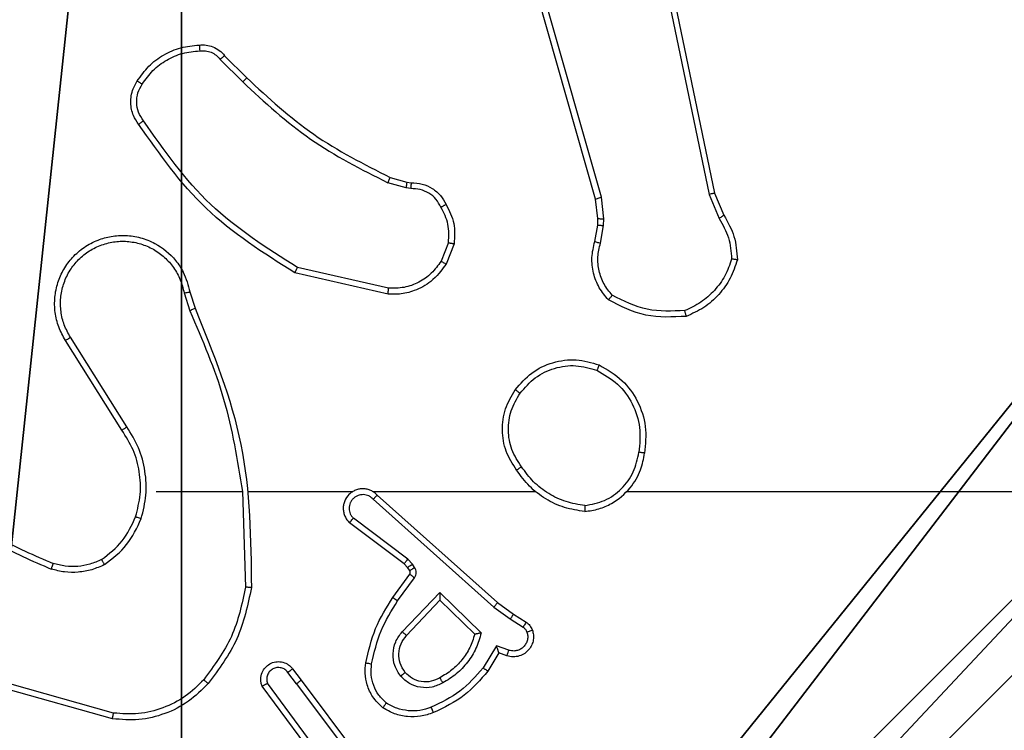
# Model space of a CAD drawing. Units: centimetres. Extents: x -292 to 343, y -193 to 191.
# Drawn here: x -64 to -60, y 35 to 37 of the extents above; entities that cross this region are included whole.
import ezdxf

# ---------------------------------------------------------------- set-up
doc = ezdxf.new("R2010")
doc.units = ezdxf.units.CM
doc.header["$LTSCALE"] = 2.54
doc.layers.get('0').update_dxf_attribs({"true_color": 0xff5454})
doc.layers.add('VP-EQ', color=7, linetype='Continuous', true_color=0x8a3492)

# ---------------------------------------------------------------- blocks, each defined once
blk = doc.blocks.new('Komponent_2')
at = {"color": 251, "true_color": 0x676e6c}
mesh = blk.add_polyface(dxfattribs=at)
corners = [(9, 0, 198.7174), (4.95, 0.2576, 198.7174), (4.95, 0, 198.7174), (8.7424, 4.0502, 198.7174), (9, 4.0502, 198.7174), (0, 0, 198.7174), (0.2576, 4.05, 198.7174), (0, 4.05, 198.7174), (4.05, 0, 198.7174), (0.2576, 4.95, 198.7174), (4.0498, 8.7424, 198.7174), (4.05, 0.2576, 198.7174), (4.9498, 8.7424, 198.7174), (4.9498, 9, 198.7174), (9, 9, 198.7174), (8.7424, 4.9502, 198.7174), (9, 4.9502, 198.7174), (0, 9, 198.7174), (0, 4.95, 198.7174), (4.0498, 9, 198.7174)]
mesh.append_faces([[corners[k] for k in face] for face in [(0, 1, 2), (3, 0, 4), (5, 6, 7), (14, 15, 16), (9, 17, 18)]], dxfattribs={"vtx0": -1, "color": 251})
mesh.append_faces([[corners[k] for k in face] for face in [(6, 8, 9), (10, 11, 12), (12, 1, 13), (13, 1, 14), (15, 1, 3), (17, 9, 19), (19, 9, 10)]], dxfattribs={"vtx0": -1, "vtx1": -1, "color": 251})
mesh.append_faces([[corners[k] for k in face] for face in [(1, 0, 3), (9, 8, 10), (14, 1, 15)]], dxfattribs={"vtx0": -1, "vtx1": -1, "vtx2": -1, "color": 251})
mesh.append_faces([[corners[k] for k in face] for face in [(6, 5, 8), (10, 8, 11), (12, 11, 1)]], dxfattribs={"vtx0": -1, "vtx2": -1, "color": 251})
mesh = blk.add_polyface(dxfattribs=at)
corners = [(4.0498, 9, 86.4647), (0, 4.95, 86.4647), (0, 9, 86.4647), (0.2576, 4.95, 86.4647), (0.2576, 4.05, 86.4647), (4.9498, 8.7424, 86.4647), (4.05, 0.2576, 86.4647), (4.0498, 8.7424, 86.4647), (4.95, 0.2576, 86.4647), (0, 0, 86.4647), (0, 4.05, 86.4647), (4.05, 0, 86.4647), (9, 9, 86.4647), (4.9498, 9, 86.4647), (4.95, 0, 86.4647), (8.7424, 4.9502, 86.4647), (9, 4.9502, 86.4647), (8.7424, 4.0502, 86.4647), (9, 0, 86.4647), (9, 4.0502, 86.4647)]
mesh.append_faces([[corners[k] for k in face] for face in [(0, 1, 2), (4, 9, 10), (12, 5, 13), (15, 12, 16), (18, 17, 19)]], dxfattribs={"vtx0": -1, "color": 251})
mesh.append_faces([[corners[k] for k in face] for face in [(1, 0, 3), (3, 0, 4), (5, 6, 7), (6, 5, 8), (9, 4, 11), (7, 4, 0), (11, 7, 6), (8, 12, 14), (14, 17, 18), (17, 14, 15)]], dxfattribs={"vtx0": -1, "vtx1": -1, "color": 251})
mesh.append_faces([[corners[k] for k in face] for face in [(11, 4, 7), (5, 12, 8), (14, 12, 15)]], dxfattribs={"vtx0": -1, "vtx1": -1, "vtx2": -1, "color": 251})
blk = doc.blocks.new('Grupuj_4')
at = {"color": 0}
blk.add_blockref('Komponent_2', (0.3, 0.3), dxfattribs=at)
blk = doc.blocks.new('noga_WOODEN_LOW_2')
at = {"color": 0}
blk.add_blockref('Grupuj_4', (0, 0), dxfattribs=at)
blk = doc.blocks.new('Grupuj_229')
at = {"color": 0}
mesh = blk.add_polyface(dxfattribs=at)
corners = [(69.4, 74), (4.6, 69.4), (4.6, 74), (69.4, 4.6), (69.4, 69.4), (74, 4.6), (74, 69.4), (0, 69.4), (4.6, 4.6), (0, 4.6), (4.6, 0), (69.4, 0)]
mesh.append_faces([[corners[k] for k in face] for face in [(0, 1, 2), (5, 4, 6), (7, 8, 9)]], dxfattribs={"vtx0": -1, "color": 0})
mesh.append_faces([[corners[k] for k in face] for face in [(3, 4, 5), (8, 1, 10), (10, 1, 11), (11, 1, 3)]], dxfattribs={"vtx0": -1, "vtx1": -1, "color": 0})
mesh.append_faces([[corners[k] for k in face] for face in [(1, 0, 3)]], dxfattribs={"vtx0": -1, "vtx1": -1, "vtx2": -1, "color": 0})
mesh.append_faces([[corners[k] for k in face] for face in [(3, 0, 4), (8, 7, 1)]], dxfattribs={"vtx0": -1, "vtx2": -1, "color": 0})
mesh = blk.add_polyface(dxfattribs=at)
corners = [(69.4, 0, 1.5179), (4.6, 4.6, 1.5179), (4.6, 0, 1.5179), (4.6, 69.4, 1.5179), (74, 4.6, 1.5179), (69.4, 69.4, 1.5179), (69.4, 4.6, 1.5179), (74, 69.4, 1.5179), (69.4, 74, 1.5179), (4.6, 74, 1.5179), (0, 69.4, 1.5179), (0, 4.6, 1.5179)]
mesh.append_faces([[corners[k] for k in face] for face in [(0, 1, 2), (5, 4, 7), (3, 8, 9), (1, 10, 11)]], dxfattribs={"vtx0": -1, "color": 0})
mesh.append_faces([[corners[k] for k in face] for face in [(4, 5, 6), (6, 3, 0), (8, 6, 5), (10, 1, 3)]], dxfattribs={"vtx0": -1, "vtx1": -1, "color": 0})
mesh.append_faces([[corners[k] for k in face] for face in [(1, 0, 3), (8, 3, 6)]], dxfattribs={"vtx0": -1, "vtx1": -1, "vtx2": -1, "color": 0})
blk = doc.blocks.new('Grupuj_181')
at = {"color": 18, "true_color": 0x020202, "extrusion": (0, -8.32667e-16, -1), "rotation": 180}
blk.add_blockref('Grupuj_229', (0, 74, -5.5179), dxfattribs=at)
blk = doc.blocks.new('podest_kwadratowy_LOW')
at = {"color": 18, "true_color": 0x020202}
blk.add_blockref('Grupuj_181', (0, -10.3263, 1.7386), dxfattribs=at)
blk = doc.blocks.new('Grupuj_1')
at = {"color": 0}
blk.add_blockref('podest_kwadratowy_LOW', (205.6981, 15.1763, 142.8824), dxfattribs=at)
blk = doc.blocks.new('RC1443_')
at = {"color": 7, "linetype": 'Continuous', "lineweight": 25}
for p, q in [((253.7255, 285.2465), (253.2928, 286.7675)), ((253.7059, 285.2407), (253.2731, 286.7621)), ((253.8411, 286.4634), (254.0921, 285.2564)), ((253.8603, 286.4669), (254.1112, 285.2603)), ((252.4418, 285.7292), (252.5175, 285.6535)), ((252.4267, 285.7164), (252.5034, 285.6397)), ((253.0599, 285.2784), (252.9976, 285.2963)), ((253.0056, 285.3143), (253.0625, 285.2979)), ((253.0625, 285.2979), (253.077, 285.2959)), ((253.0763, 285.2761), (253.0599, 285.2784)), ((254.0921, 285.2564), (254.1266, 285.1746)), ((254.1112, 285.2603), (254.1427, 285.1855)), ((253.7138, 285.1739), (253.7059, 285.2407)), ((253.7341, 285.1732), (253.7255, 285.2465)), ((253.7128, 285.1514), (253.7138, 285.1739)), ((253.7331, 285.1507), (253.7341, 285.1732)), ((253.7028, 285.096), (253.7128, 285.1514)), ((253.7222, 285.0901), (253.7331, 285.1507)), ((253.2044, 285.092), (253.1792, 285.0289)), ((253.2238, 285.0881), (253.1962, 285.0184)), ((252.9986, 284.9164), (252.6813, 284.9889)), ((253.0003, 284.9365), (252.6898, 285.0072)), ((252.3038, 284.9207), (252.3233, 284.8597)), ((252.3235, 284.9239), (252.3413, 284.8683)), ((252.0921, 284.453), (251.8997, 284.7588)), ((252.1086, 284.4643), (251.9166, 284.7697)), ((252.2089, 284.2437), (252.5026, 284.2437)), ((252.5023, 284.2436), (252.5133, 283.9182)), ((252.5227, 284.2437), (252.8782, 284.2437)), ((252.9473, 284.2437), (253.5014, 284.2437)), ((252.9478, 284.2176), (253.3592, 283.8496)), ((252.9618, 284.2318), (253.3714, 283.8654)), ((253.8116, 284.2437), (255.4089, 284.2437)), ((253.0655, 284.0132), (252.8806, 284.1528)), ((253.0533, 283.9973), (252.8675, 284.1375)), ((253.0815, 283.9966), (253.0655, 284.0132)), ((253.0649, 283.9852), (253.0533, 283.9973)), ((253.0725, 283.9743), (253.0649, 283.9852)), ((253.0891, 283.9856), (253.0815, 283.9966)), ((253.0149, 283.8831), (253.0723, 283.9621)), ((253.0313, 283.8714), (253.0887, 283.9503)), ((253.0466, 283.766), (253.1751, 283.8993)), ((253.1751, 283.8993), (253.3158, 283.7621)), ((253.0619, 283.7534), (253.1755, 283.8743)), ((253.1755, 283.8743), (253.294, 283.7577)), ((253.3592, 283.8496), (253.4151, 283.8098)), ((253.3714, 283.8654), (253.426, 283.8264)), ((253.426, 283.8264), (253.4691, 283.7988)), ((253.4151, 283.8098), (253.4586, 283.7819)), ((253.3677, 283.7184), (253.3222, 283.6429)), ((253.41, 283.7031), (253.3677, 283.7184)), ((253.3761, 283.6941), (253.3386, 283.6318)), ((253.4031, 283.6844), (253.3761, 283.6941)), ((252.6862, 283.5886), (252.6576, 283.6276)), ((252.6737, 283.6395), (252.7021, 283.6007)), ((252.0636, 283.4889), (251.7105, 283.5881)), ((252.7402, 283.3506), (252.5699, 283.5808)), ((252.7559, 283.363), (252.5876, 283.5905)), ((252.6862, 283.5886), (252.9122, 283.2889)), ((252.7021, 283.6007), (252.9274, 283.302)), ((252.0594, 283.4694), (251.7042, 283.5693))]:
    blk.add_line(p, q, dxfattribs=at)
for points, knots in [([(252.1444, 285.643), (252.1567, 285.6604), (252.1812, 285.6952), (252.233, 285.7334), (252.2919, 285.7594), (252.3343, 285.7634), (252.3555, 285.7653)], [0, 0, 0, 0, 0.2500092, 0.5000077, 0.7500014, 1, 1, 1, 1]), ([(252.3555, 285.7653), (252.3633, 285.7657), (252.3792, 285.7665), (252.4028, 285.76), (252.4248, 285.748), (252.4361, 285.7355), (252.4418, 285.7292)], [0, 0, 0, 0, 0.2400789, 0.4867565, 0.740062, 1, 1, 1, 1]), ([(252.3555, 285.7653), (252.3555, 285.765), (252.3556, 285.7644), (252.3559, 285.7601), (252.3564, 285.7536), (252.3568, 285.7484), (252.357, 285.7457)], [0, 0, 0, 0, 0.242352, 0.489587, 0.741841, 1, 1, 1, 1]), ([(252.1612, 285.6325), (252.1726, 285.6486), (252.1955, 285.6808), (252.2437, 285.7158), (252.2981, 285.7401), (252.3374, 285.7438), (252.357, 285.7457)], [0, 0, 0, 0, 0.249867, 0.500009, 0.750138, 1, 1, 1, 1]), ([(252.357, 285.7457), (252.3636, 285.7461), (252.3769, 285.7468), (252.3962, 285.7413), (252.4136, 285.7314), (252.4224, 285.7214), (252.4267, 285.7164)], [0, 0, 0, 0, 0.250038, 0.500002, 0.749979, 1, 1, 1, 1]), ([(252.4418, 285.7292), (252.4416, 285.7291), (252.4412, 285.7288), (252.4388, 285.7268), (252.436, 285.7244), (252.4332, 285.722), (252.4301, 285.7193), (252.4279, 285.7174), (252.4267, 285.7164)], [0, 0, 0, 0, 0.212729, 0.449829, 0.57783, 0.712077, 0.852999, 1, 1, 1, 1]), ([(252.149, 285.4954), (252.1426, 285.5051), (252.1281, 285.5271), (252.1198, 285.5696), (252.1259, 285.6114), (252.1392, 285.6341), (252.1444, 285.643)], [0, 0, 0, 0, 0.218519, 0.500101, 0.803994, 1, 1, 1, 1]), ([(252.1654, 285.5072), (252.1592, 285.5166), (252.1469, 285.5354), (252.1408, 285.5691), (252.1446, 285.6031), (252.1557, 285.6227), (252.1612, 285.6325)], [0, 0, 0, 0, 0.25006, 0.500008, 0.7499, 1, 1, 1, 1]), ([(252.1444, 285.643), (252.1447, 285.6429), (252.1451, 285.6427), (252.1479, 285.641), (252.1512, 285.6389), (252.1542, 285.637), (252.1576, 285.6349), (252.16, 285.6333), (252.1612, 285.6325)], [0, 0, 0, 0, 0.22255, 0.463043, 0.590293, 0.722239, 0.858943, 1, 1, 1, 1]), ([(252.5175, 285.6535), (252.5173, 285.6533), (252.5168, 285.6528), (252.5136, 285.6497), (252.5089, 285.6452), (252.5052, 285.6415), (252.5034, 285.6397)], [0, 0, 0, 0, 0.2498987, 0.499967, 0.7496208, 1, 1, 1, 1]), ([(252.5034, 285.6397), (252.5778, 285.571), (252.7266, 285.4336), (252.9073, 285.3421), (252.9976, 285.2963)], [0, 0, 0, 0, 0.500003, 1, 1, 1, 1]), ([(252.5175, 285.6535), (252.591, 285.5856), (252.7379, 285.4498), (252.9164, 285.3595), (253.0056, 285.3143)], [0, 0, 0, 0, 0.500003, 1, 1, 1, 1]), ([(252.149, 285.4954), (252.1492, 285.4956), (252.1496, 285.496), (252.1525, 285.498), (252.1557, 285.5003), (252.1586, 285.5024), (252.1619, 285.5047), (252.1642, 285.5063), (252.1654, 285.5072)], [0, 0, 0, 0, 0.228666, 0.470867, 0.597626, 0.728146, 0.862356, 1, 1, 1, 1]), ([(252.6813, 284.9889), (252.5747, 285.0563), (252.3636, 285.1898), (252.2201, 285.3942), (252.149, 285.4954)], [0, 0, 0, 0, 0.504658, 1, 1, 1, 1]), ([(252.6898, 285.0072), (252.5858, 285.0732), (252.3779, 285.2051), (252.2363, 285.4065), (252.1654, 285.5072)], [0, 0, 0, 0, 0.499992, 1, 1, 1, 1]), ([(253.0056, 285.3143), (253.0055, 285.314), (253.0052, 285.3133), (253.0031, 285.3085), (253.0004, 285.3026), (252.9986, 285.2984), (252.9976, 285.2963)], [0, 0, 0, 0, 0.279569, 0.559001, 0.779161, 1, 1, 1, 1]), ([(253.0625, 285.2979), (253.0625, 285.2976), (253.0624, 285.2968), (253.0618, 285.2916), (253.0609, 285.2852), (253.0603, 285.2806), (253.0599, 285.2784)], [0, 0, 0, 0, 0.279579, 0.55891, 0.779086, 1, 1, 1, 1]), ([(253.077, 285.2959), (253.077, 285.2957), (253.077, 285.2951), (253.0769, 285.2917), (253.0767, 285.2879), (253.0766, 285.2843), (253.0764, 285.2803), (253.0763, 285.2775), (253.0763, 285.2761)], [0, 0, 0, 0, 0.227544, 0.46968, 0.596311, 0.727074, 0.861656, 1, 1, 1, 1]), ([(253.077, 285.2959), (253.0899, 285.2953), (253.1154, 285.2941), (253.1501, 285.2779), (253.1788, 285.2538), (253.1906, 285.2324), (253.1964, 285.2218)], [0, 0, 0, 0, 0.258022, 0.510688, 0.758001, 1, 1, 1, 1]), ([(253.1789, 285.2126), (253.1738, 285.2221), (253.1636, 285.241), (253.1384, 285.2618), (253.1085, 285.275), (253.087, 285.2757), (253.0763, 285.2761)], [0, 0, 0, 0, 0.250074, 0.500006, 0.749929, 1, 1, 1, 1]), ([(254.1112, 285.2603), (254.1109, 285.2602), (254.1103, 285.2601), (254.1059, 285.2593), (254.0996, 285.258), (254.0946, 285.257), (254.0921, 285.2564)], [0, 0, 0, 0, 0.25004, 0.499865, 0.749553, 1, 1, 1, 1]), ([(253.1964, 285.2218), (253.1961, 285.2217), (253.1956, 285.2215), (253.1927, 285.2199), (253.1893, 285.2181), (253.1862, 285.2165), (253.1826, 285.2146), (253.1801, 285.2133), (253.1789, 285.2126)], [0, 0, 0, 0, 0.226318, 0.467912, 0.594833, 0.725938, 0.861053, 1, 1, 1, 1]), ([(253.1964, 285.2218), (253.207, 285.2008), (253.2284, 285.1587), (253.2254, 285.1116), (253.2238, 285.0881)], [0, 0, 0, 0, 0.5000083, 1, 1, 1, 1]), ([(253.7059, 285.2407), (253.7062, 285.2408), (253.7068, 285.2411), (253.7113, 285.2424), (253.7179, 285.2443), (253.723, 285.2457), (253.7255, 285.2465)], [0, 0, 0, 0, 0.2501333, 0.4999421, 0.7497852, 1, 1, 1, 1]), ([(253.2044, 285.092), (253.2056, 285.1133), (253.2081, 285.1558), (253.1886, 285.1937), (253.1789, 285.2126)], [0, 0, 0, 0, 0.500009, 1, 1, 1, 1]), ([(253.7138, 285.1739), (253.7142, 285.1739), (253.715, 285.1739), (253.7204, 285.1738), (253.7271, 285.1735), (253.7318, 285.1733), (253.7341, 285.1732)], [0, 0, 0, 0, 0.279867, 0.559114, 0.779467, 1, 1, 1, 1]), ([(254.1427, 285.1855), (254.1424, 285.1853), (254.1418, 285.1848), (254.1375, 285.182), (254.1322, 285.1783), (254.1285, 285.1758), (254.1266, 285.1746)], [0, 0, 0, 0, 0.279531, 0.558963, 0.779286, 1, 1, 1, 1]), ([(254.1266, 285.1746), (254.1388, 285.1531), (254.1631, 285.1101), (254.1672, 285.0609), (254.1692, 285.0362)], [0, 0, 0, 0, 0.499993, 1, 1, 1, 1]), ([(254.1427, 285.1855), (254.1561, 285.1619), (254.1829, 285.1147), (254.1868, 285.0605), (254.1887, 285.0335)], [0, 0, 0, 0, 0.499995, 1, 1, 1, 1]), ([(253.7128, 285.1514), (253.7132, 285.1514), (253.714, 285.1515), (253.7194, 285.1513), (253.7261, 285.151), (253.7308, 285.1508), (253.7331, 285.1507)], [0, 0, 0, 0, 0.279848, 0.559062, 0.77952, 1, 1, 1, 1]), ([(251.8997, 284.7588), (251.8914, 284.7738), (251.8747, 284.8038), (251.8629, 284.8544), (251.8618, 284.906), (251.8721, 284.956), (251.8928, 285.0023), (251.9231, 285.0434), (251.9627, 285.0777), (252.0079, 285.1016), (252.0562, 285.115), (252.1054, 285.1181), (252.1562, 285.1103), (252.2172, 285.0863), (252.2677, 285.0443), (252.3072, 284.9857), (252.3174, 284.9471), (252.3235, 284.9239)], [0, 0, 0, 0, 0.062543, 0.125084, 0.187631, 0.25017, 0.310208, 0.371911, 0.435273, 0.500309, 0.557567, 0.617263, 0.679396, 0.743965, 0.855301, 0.912921, 1, 1, 1, 1]), ([(251.9166, 284.7697), (251.9089, 284.7834), (251.8937, 284.8108), (251.8829, 284.857), (251.8819, 284.9042), (251.8914, 284.9505), (251.9108, 284.9936), (251.9392, 285.0313), (251.9752, 285.0619), (252.0171, 285.0838), (252.0628, 285.0961), (252.11, 285.0979), (252.1565, 285.0894), (252.1999, 285.0708), (252.2383, 285.0431), (252.2695, 285.0078), (252.2928, 284.9664), (252.3001, 284.9359), (252.3038, 284.9207)], [0, 0, 0, 0, 0.062508, 0.125016, 0.187507, 0.250017, 0.312497, 0.375012, 0.437504, 0.500007, 0.562504, 0.624998, 0.687512, 0.749987, 0.812495, 0.874994, 0.937503, 1, 1, 1, 1]), ([(253.2044, 285.092), (253.2058, 285.0917), (253.2087, 285.0912), (253.2126, 285.0904), (253.2161, 285.0897), (253.2199, 285.089), (253.2231, 285.0883), (253.2236, 285.0881), (253.2238, 285.0881)], [0, 0, 0, 0, 0.141429, 0.278274, 0.410519, 0.537789, 0.777822, 1, 1, 1, 1]), ([(253.7494, 284.8968), (253.7382, 284.9102), (253.7156, 284.9373), (253.6968, 284.9878), (253.6902, 285.0424), (253.6986, 285.078), (253.7028, 285.096)], [0, 0, 0, 0, 0.243045, 0.490718, 0.743053, 1, 1, 1, 1]), ([(253.7028, 285.096), (253.7032, 285.0959), (253.704, 285.0958), (253.7092, 285.0942), (253.7156, 285.0922), (253.72, 285.0908), (253.7222, 285.0901)], [0, 0, 0, 0, 0.279895, 0.55904, 0.779464, 1, 1, 1, 1]), ([(253.7624, 284.9126), (253.7524, 284.925), (253.7324, 284.9499), (253.7162, 284.9954), (253.7111, 285.0435), (253.7185, 285.0745), (253.7222, 285.0901)], [0, 0, 0, 0, 0.250045, 0.500008, 0.749952, 1, 1, 1, 1]), ([(253.1792, 285.0289), (253.1689, 285.0144), (253.1483, 284.9856), (253.104, 284.9552), (253.0536, 284.9366), (253.0181, 284.9366), (253.0003, 284.9365)], [0, 0, 0, 0, 0.2500426, 0.4999946, 0.7499584, 1, 1, 1, 1]), ([(253.1962, 285.0184), (253.1959, 285.0187), (253.1953, 285.0191), (253.1908, 285.0219), (253.1851, 285.0253), (253.1812, 285.0277), (253.1792, 285.0289)], [0, 0, 0, 0, 0.279886, 0.559079, 0.779498, 1, 1, 1, 1]), ([(254.1692, 285.0362), (254.1624, 285.0168), (254.1489, 284.9779), (254.1118, 284.9281), (254.0658, 284.8863), (254.0284, 284.869), (254.0097, 284.8604)], [0, 0, 0, 0, 0.249877, 0.499997, 0.750111, 1, 1, 1, 1]), ([(254.1887, 285.0335), (254.1816, 285.012), (254.1673, 284.9691), (254.127, 284.914), (254.0761, 284.8684), (254.0348, 284.85), (254.0142, 284.8407)], [0, 0, 0, 0, 0.249986, 0.499999, 0.749995, 1, 1, 1, 1]), ([(254.1887, 285.0335), (254.1885, 285.0335), (254.188, 285.0336), (254.1848, 285.0341), (254.1811, 285.0346), (254.1776, 285.0351), (254.1736, 285.0357), (254.1707, 285.036), (254.1692, 285.0362)], [0, 0, 0, 0, 0.215133, 0.452733, 0.580493, 0.71442, 0.854274, 1, 1, 1, 1]), ([(252.6813, 284.9889), (252.6814, 284.9891), (252.6815, 284.9895), (252.6828, 284.9923), (252.6844, 284.9957), (252.6859, 284.999), (252.6878, 285.0029), (252.6891, 285.0058), (252.6898, 285.0072)], [0, 0, 0, 0, 0.202317, 0.435966, 0.56481, 0.701797, 0.846975, 1, 1, 1, 1]), ([(253.1962, 285.0184), (253.1803, 284.9974), (253.1513, 284.9588), (253.0925, 284.9278), (253.0417, 284.9153), (253.0115, 284.9161), (252.9986, 284.9164)], [0, 0, 0, 0, 0.334595, 0.612975, 0.834848, 1, 1, 1, 1]), ([(252.3038, 284.9207), (252.3064, 284.9211), (252.3115, 284.922), (252.3181, 284.9231), (252.3226, 284.9238), (252.3232, 284.9239), (252.3235, 284.9239)], [0, 0, 0, 0, 0.250134, 0.499926, 0.749854, 1, 1, 1, 1]), ([(252.9986, 284.9164), (252.9986, 284.9168), (252.9987, 284.9174), (252.9991, 284.922), (252.9997, 284.9287), (253.0001, 284.9339), (253.0003, 284.9365)], [0, 0, 0, 0, 0.250205, 0.499994, 0.749775, 1, 1, 1, 1]), ([(253.7494, 284.8968), (253.7495, 284.897), (253.7499, 284.8974), (253.7521, 284.9), (253.7546, 284.903), (253.7569, 284.9059), (253.7596, 284.9091), (253.7615, 284.9114), (253.7624, 284.9126)], [0, 0, 0, 0, 0.219245, 0.458164, 0.585615, 0.718528, 0.856822, 1, 1, 1, 1]), ([(254.0142, 284.8407), (253.9676, 284.8384), (253.8744, 284.8336), (253.791, 284.8757), (253.7494, 284.8968)], [0, 0, 0, 0, 0.499997, 1, 1, 1, 1]), ([(254.0097, 284.8604), (253.9663, 284.8585), (253.8794, 284.8546), (253.8014, 284.8933), (253.7624, 284.9126)], [0, 0, 0, 0, 0.500007, 1, 1, 1, 1]), ([(252.3413, 284.8683), (252.341, 284.8681), (252.3403, 284.8678), (252.3356, 284.8656), (252.3297, 284.8628), (252.3256, 284.8608), (252.3236, 284.8598)], [0, 0, 0, 0, 0.279953, 0.559219, 0.779471, 1, 1, 1, 1]), ([(252.3236, 284.8598), (252.3662, 284.7608), (252.4514, 284.5629), (252.4855, 284.3501), (252.5026, 284.2437)], [0, 0, 0, 0, 0.4999944, 1, 1, 1, 1]), ([(252.3413, 284.8683), (252.4033, 284.7157), (252.5271, 284.4104), (252.5312, 284.0811), (252.5332, 283.9164)], [0, 0, 0, 0, 0.499996, 1, 1, 1, 1]), ([(254.0142, 284.8407), (254.0142, 284.841), (254.0142, 284.8415), (254.0135, 284.8446), (254.0126, 284.8483), (254.0118, 284.8519), (254.0108, 284.856), (254.0101, 284.8589), (254.0097, 284.8604)], [0, 0, 0, 0, 0.21165, 0.448124, 0.576106, 0.710905, 0.852223, 1, 1, 1, 1]), ([(251.8997, 284.7588), (251.9, 284.759), (251.9005, 284.7593), (251.9044, 284.7618), (251.9099, 284.7654), (251.9143, 284.7682), (251.9166, 284.7697)], [0, 0, 0, 0, 0.2502012, 0.5000125, 0.7498606, 1, 1, 1, 1]), ([(253.4322, 284.5908), (253.4498, 284.6112), (253.4849, 284.6521), (253.5591, 284.6867), (253.6402, 284.6981), (253.6919, 284.683), (253.7177, 284.6754)], [0, 0, 0, 0, 0.250008, 0.500003, 0.750001, 1, 1, 1, 1]), ([(253.4487, 284.5792), (253.4649, 284.5979), (253.4971, 284.6351), (253.5649, 284.6672), (253.6392, 284.6777), (253.6865, 284.664), (253.7102, 284.6571)], [0, 0, 0, 0, 0.249958, 0.499921, 0.749753, 1, 1, 1, 1]), ([(253.7177, 284.6754), (253.7177, 284.6752), (253.7176, 284.6747), (253.7164, 284.6717), (253.715, 284.6683), (253.7136, 284.665), (253.712, 284.6612), (253.7108, 284.6585), (253.7102, 284.6571)], [0, 0, 0, 0, 0.2164725, 0.4548189, 0.5825212, 0.7158404, 0.8552013, 1, 1, 1, 1]), ([(253.7102, 284.6571), (253.7348, 284.6429), (253.7839, 284.6145), (253.8342, 284.5443), (253.8613, 284.4625), (253.8559, 284.4061), (253.8531, 284.3779)], [0, 0, 0, 0, 0.250256, 0.500077, 0.750052, 1, 1, 1, 1]), ([(253.7177, 284.6754), (253.7456, 284.6593), (253.7985, 284.6285), (253.852, 284.5527), (253.8815, 284.4661), (253.8755, 284.4052), (253.8726, 284.3749)], [0, 0, 0, 0, 0.2627299, 0.4999688, 0.7504083, 1, 1, 1, 1]), ([(253.4367, 284.3167), (253.4233, 284.3376), (253.3967, 284.379), (253.3849, 284.4529), (253.3942, 284.5271), (253.4195, 284.5696), (253.4322, 284.5908)], [0, 0, 0, 0, 0.251977, 0.498543, 0.748894, 1, 1, 1, 1]), ([(253.4322, 284.5908), (253.4325, 284.5907), (253.433, 284.5903), (253.4368, 284.5877), (253.4423, 284.5838), (253.4466, 284.5808), (253.4487, 284.5792)], [0, 0, 0, 0, 0.250135, 0.499909, 0.74986, 1, 1, 1, 1]), ([(253.4534, 284.3283), (253.4411, 284.3472), (253.4165, 284.3851), (253.4054, 284.4529), (253.4142, 284.521), (253.4372, 284.5598), (253.4487, 284.5792)], [0, 0, 0, 0, 0.250213, 0.500059, 0.750033, 1, 1, 1, 1]), ([(252.0921, 284.453), (252.0922, 284.4531), (252.0926, 284.4534), (252.0949, 284.455), (252.098, 284.457), (252.101, 284.4591), (252.1046, 284.4615), (252.1073, 284.4633), (252.1086, 284.4643)], [0, 0, 0, 0, 0.1951111, 0.4263518, 0.5557932, 0.6945647, 0.8427799, 1, 1, 1, 1]), ([(252.1388, 284.1581), (252.1452, 284.1833), (252.158, 284.2335), (252.1537, 284.3117), (252.1336, 284.3873), (252.1059, 284.4311), (252.0921, 284.453)], [0, 0, 0, 0, 0.250007, 0.499998, 0.750007, 1, 1, 1, 1]), ([(252.1578, 284.1516), (252.1644, 284.1782), (252.1778, 284.2315), (252.1729, 284.3142), (252.1521, 284.3944), (252.1231, 284.441), (252.1086, 284.4643)], [0, 0, 0, 0, 0.249921, 0.499983, 0.750055, 1, 1, 1, 1]), ([(253.6685, 284.1758), (253.6849, 284.1782), (253.7166, 284.1828), (253.7717, 284.2071), (253.8239, 284.2508), (253.8612, 284.3129), (253.869, 284.3556), (253.8726, 284.3749)], [0, 0, 0, 0, 0.16046, 0.310882, 0.580421, 0.810189, 1, 1, 1, 1]), ([(253.6689, 284.1959), (253.692, 284.2003), (253.7382, 284.2091), (253.7964, 284.2511), (253.8388, 284.3088), (253.8484, 284.3548), (253.8531, 284.3779)], [0, 0, 0, 0, 0.250292, 0.500086, 0.75005, 1, 1, 1, 1]), ([(253.8726, 284.3749), (253.8723, 284.3749), (253.8718, 284.375), (253.8687, 284.3755), (253.865, 284.3761), (253.8615, 284.3766), (253.8575, 284.3772), (253.8546, 284.3776), (253.8531, 284.3779)], [0, 0, 0, 0, 0.218971, 0.458152, 0.5857, 0.718597, 0.856783, 1, 1, 1, 1]), ([(253.4534, 284.3283), (253.4521, 284.3274), (253.4497, 284.3257), (253.4462, 284.3233), (253.4432, 284.3212), (253.4401, 284.319), (253.4374, 284.3171), (253.437, 284.3168), (253.4367, 284.3167)], [0, 0, 0, 0, 0.145194, 0.284748, 0.418399, 0.546185, 0.78427, 1, 1, 1, 1]), ([(253.6685, 284.1758), (253.6453, 284.1794), (253.5989, 284.1865), (253.5349, 284.2171), (253.4783, 284.2598), (253.4506, 284.2977), (253.4367, 284.3167)], [0, 0, 0, 0, 0.249999, 0.500001, 0.750007, 1, 1, 1, 1]), ([(253.6689, 284.1959), (253.6473, 284.1994), (253.6041, 284.2065), (253.5449, 284.2356), (253.4921, 284.2753), (253.4663, 284.3106), (253.4534, 284.3283)], [0, 0, 0, 0, 0.249906, 0.500008, 0.750088, 1, 1, 1, 1]), ([(252.9618, 284.2318), (252.9586, 284.2349), (252.9521, 284.2411), (252.9403, 284.2478), (252.9275, 284.2521), (252.9141, 284.2538), (252.9007, 284.2527), (252.8877, 284.2489), (252.8757, 284.2426), (252.8619, 284.2314), (252.8519, 284.2163), (252.8468, 284.1993), (252.8456, 284.1859), (252.8471, 284.1724), (252.8513, 284.1595), (252.858, 284.1474), (252.8643, 284.1408), (252.8675, 284.1375)], [0, 0, 0, 0, 0.062536, 0.125058, 0.187586, 0.250115, 0.312644, 0.37517, 0.437696, 0.500223, 0.622256, 0.684186, 0.746547, 0.809288, 0.872449, 0.93603, 1, 1, 1, 1]), ([(252.9478, 284.2176), (252.9456, 284.2198), (252.9412, 284.2243), (252.933, 284.2291), (252.9241, 284.2323), (252.9147, 284.2336), (252.9053, 284.233), (252.8962, 284.2306), (252.8877, 284.2263), (252.8802, 284.2205), (252.8741, 284.2133), (252.8681, 284.2023), (252.8655, 284.1896), (252.8668, 284.1771), (252.8697, 284.1681), (252.8741, 284.1598), (252.8784, 284.1551), (252.8806, 284.1528)], [0, 0, 0, 0, 0.062529, 0.125058, 0.187602, 0.250164, 0.312666, 0.375166, 0.437706, 0.50028, 0.562835, 0.625311, 0.749807, 0.812238, 0.874795, 0.937411, 1, 1, 1, 1]), ([(252.9618, 284.2318), (252.9616, 284.2316), (252.9613, 284.2312), (252.959, 284.2289), (252.9563, 284.2261), (252.9538, 284.2236), (252.951, 284.2207), (252.9489, 284.2186), (252.9478, 284.2176)], [0, 0, 0, 0, 0.219578, 0.459049, 0.586472, 0.719298, 0.857145, 1, 1, 1, 1]), ([(251.4916, 284.1915), (251.5469, 284.1485), (251.6575, 284.0625), (251.7864, 284.0074), (251.8508, 283.9799)], [0, 0, 0, 0, 0.500005, 1, 1, 1, 1]), ([(251.5047, 284.2067), (251.5584, 284.1649), (251.667, 284.0803), (251.7935, 284.0262), (251.8575, 283.9988)], [0, 0, 0, 0, 0.49466, 1, 1, 1, 1]), ([(253.6689, 284.1959), (253.6689, 284.1944), (253.6689, 284.1915), (253.6688, 284.1873), (253.6688, 284.1837), (253.6687, 284.1799), (253.6686, 284.1766), (253.6685, 284.1761), (253.6685, 284.1758)], [0, 0, 0, 0, 0.143758, 0.282254, 0.415322, 0.542928, 0.781772, 1, 1, 1, 1]), ([(252.0227, 284.0122), (252.048, 284.0318), (252.0985, 284.071), (252.1254, 284.1291), (252.1388, 284.1581)], [0, 0, 0, 0, 0.500016, 1, 1, 1, 1]), ([(252.0327, 283.9948), (252.0599, 284.0159), (252.1143, 284.058), (252.1433, 284.1204), (252.1578, 284.1516)], [0, 0, 0, 0, 0.500006, 1, 1, 1, 1]), ([(252.1388, 284.1581), (252.1391, 284.158), (252.1397, 284.1578), (252.144, 284.1563), (252.1503, 284.1542), (252.1553, 284.1525), (252.1578, 284.1516)], [0, 0, 0, 0, 0.250176, 0.500053, 0.749824, 1, 1, 1, 1]), ([(252.8675, 284.1375), (252.8676, 284.1376), (252.8677, 284.1377), (252.8688, 284.139), (252.8712, 284.1418), (252.8755, 284.1469), (252.8789, 284.1509), (252.8806, 284.1528)], [0, 0, 0, 0, 0.128584, 0.256485, 0.507624, 0.755503, 1, 1, 1, 1]), ([(253.0533, 283.9973), (253.0536, 283.9976), (253.0541, 283.9982), (253.0573, 284.0024), (253.0614, 284.0077), (253.0641, 284.0114), (253.0655, 284.0132)], [0, 0, 0, 0, 0.279866, 0.559053, 0.779497, 1, 1, 1, 1]), ([(251.8575, 283.9988), (251.8574, 283.9987), (251.8573, 283.9983), (251.8564, 283.9958), (251.8552, 283.9924), (251.854, 283.989), (251.8525, 283.9847), (251.8514, 283.9815), (251.8508, 283.9799)], [0, 0, 0, 0, 0.181411, 0.408112, 0.538698, 0.680842, 0.834768, 1, 1, 1, 1]), ([(252.0327, 283.9948), (252.0184, 283.9885), (251.9899, 283.9757), (251.9434, 283.9679), (251.8962, 283.968), (251.8659, 283.9759), (251.8508, 283.9799)], [0, 0, 0, 0, 0.24995, 0.500009, 0.750058, 1, 1, 1, 1]), ([(252.0227, 284.0122), (252.0097, 284.0064), (251.9837, 283.9948), (251.9415, 283.9877), (251.8987, 283.9879), (251.8712, 283.9952), (251.8575, 283.9988)], [0, 0, 0, 0, 0.250007, 0.500004, 0.750003, 1, 1, 1, 1]), ([(252.0327, 283.9948), (252.0318, 283.9964), (252.0301, 283.9993), (252.0279, 284.0032), (252.026, 284.0064), (252.0243, 284.0095), (252.0229, 284.0117), (252.0227, 284.012), (252.0227, 284.0122)], [0, 0, 0, 0, 0.16733, 0.322728, 0.465728, 0.596568, 0.822123, 1, 1, 1, 1]), ([(253.0649, 283.9852), (253.0652, 283.9854), (253.0659, 283.9858), (253.0703, 283.9889), (253.0758, 283.9926), (253.0796, 283.9952), (253.0815, 283.9966)], [0, 0, 0, 0, 0.279847, 0.559064, 0.77954, 1, 1, 1, 1]), ([(253.0725, 283.9743), (253.0728, 283.9745), (253.0735, 283.9749), (253.0779, 283.9779), (253.0834, 283.9816), (253.0872, 283.9843), (253.0891, 283.9856)], [0, 0, 0, 0, 0.279823, 0.559095, 0.779409, 1, 1, 1, 1]), ([(253.0887, 283.9503), (253.0903, 283.953), (253.0935, 283.9584), (253.095, 283.9679), (253.0938, 283.9774), (253.0907, 283.9829), (253.0891, 283.9856)], [0, 0, 0, 0, 0.250033, 0.499915, 0.749781, 1, 1, 1, 1]), ([(253.0723, 283.9621), (253.0729, 283.963), (253.074, 283.9648), (253.0745, 283.968), (253.0741, 283.9713), (253.073, 283.9733), (253.0725, 283.9743)], [0, 0, 0, 0, 0.237587, 0.483209, 0.737273, 1, 1, 1, 1]), ([(253.0723, 283.9621), (253.0727, 283.9619), (253.0733, 283.9614), (253.0777, 283.9583), (253.0831, 283.9544), (253.0868, 283.9517), (253.0887, 283.9503)], [0, 0, 0, 0, 0.27988, 0.55904, 0.779433, 1, 1, 1, 1]), ([(252.5133, 283.9182), (252.501, 283.8604), (252.4762, 283.745), (252.4059, 283.65), (252.3707, 283.6026)], [0, 0, 0, 0, 0.500008, 1, 1, 1, 1]), ([(252.5332, 283.9164), (252.5206, 283.8565), (252.4952, 283.7369), (252.4223, 283.6387), (252.3859, 283.5896)], [0, 0, 0, 0, 0.499997, 1, 1, 1, 1]), ([(252.5332, 283.9164), (252.533, 283.9164), (252.5326, 283.9164), (252.5295, 283.9167), (252.5258, 283.917), (252.5222, 283.9174), (252.518, 283.9178), (252.5149, 283.918), (252.5133, 283.9182)], [0, 0, 0, 0, 0.204864, 0.43942, 0.568075, 0.704389, 0.848534, 1, 1, 1, 1]), ([(252.9229, 283.6601), (252.932, 283.6999), (252.9501, 283.7794), (252.9933, 283.8486), (253.0149, 283.8831)], [0, 0, 0, 0, 0.500229, 1, 1, 1, 1]), ([(253.0149, 283.8831), (253.0152, 283.883), (253.0157, 283.8826), (253.0195, 283.8799), (253.0249, 283.876), (253.0292, 283.873), (253.0313, 283.8714)], [0, 0, 0, 0, 0.250139, 0.500037, 0.749829, 1, 1, 1, 1]), ([(253.1751, 283.8993), (253.1751, 283.8957), (253.1752, 283.8898), (253.1754, 283.883), (253.1755, 283.879), (253.1755, 283.8763), (253.1755, 283.8747), (253.1755, 283.8744), (253.1755, 283.8743)], [0, 0, 0, 0, 0.3083979, 0.5016329, 0.641338, 0.7698028, 0.888613, 1, 1, 1, 1]), ([(252.9428, 283.6566), (252.9515, 283.6949), (252.969, 283.7715), (253.0106, 283.8381), (253.0313, 283.8714)], [0, 0, 0, 0, 0.500002, 1, 1, 1, 1]), ([(253.3714, 283.8654), (253.3713, 283.8652), (253.3711, 283.8648), (253.3693, 283.8625), (253.367, 283.8596), (253.3648, 283.8568), (253.3621, 283.8534), (253.3602, 283.8509), (253.3592, 283.8496)], [0, 0, 0, 0, 0.198464, 0.430887, 0.56001, 0.697956, 0.844797, 1, 1, 1, 1]), ([(253.426, 283.8264), (253.4259, 283.8262), (253.4257, 283.8258), (253.4239, 283.8231), (253.4218, 283.8199), (253.4199, 283.8169), (253.4176, 283.8135), (253.4159, 283.811), (253.4151, 283.8098)], [0, 0, 0, 0, 0.216587, 0.454831, 0.582622, 0.716156, 0.855338, 1, 1, 1, 1]), ([(253.4691, 283.7988), (253.4689, 283.7984), (253.4686, 283.7977), (253.4658, 283.7932), (253.4623, 283.7877), (253.4598, 283.7838), (253.4586, 283.7819)], [0, 0, 0, 0, 0.279813, 0.559079, 0.779499, 1, 1, 1, 1]), ([(253.4586, 283.7819), (253.4615, 283.7796), (253.4673, 283.7751), (253.4703, 283.7684), (253.4718, 283.765)], [0, 0, 0, 0, 0.500035, 1, 1, 1, 1]), ([(253.4691, 283.7988), (253.4738, 283.7952), (253.4832, 283.7879), (253.488, 283.777), (253.4904, 283.7716)], [0, 0, 0, 0, 0.499989, 1, 1, 1, 1]), ([(253.0416, 283.6147), (253.034, 283.6263), (253.0189, 283.6495), (253.0136, 283.6914), (253.0219, 283.7327), (253.0384, 283.7549), (253.0466, 283.766)], [0, 0, 0, 0, 0.25032, 0.500125, 0.750041, 1, 1, 1, 1]), ([(253.0568, 283.6276), (253.0502, 283.6379), (253.0378, 283.6574), (253.034, 283.6923), (253.0409, 283.7261), (253.055, 283.7443), (253.0619, 283.7534)], [0, 0, 0, 0, 0.265146, 0.499935, 0.75269, 1, 1, 1, 1]), ([(253.0466, 283.766), (253.048, 283.7649), (253.0505, 283.7628), (253.054, 283.76), (253.0568, 283.7577), (253.0595, 283.7554), (253.0615, 283.7537), (253.0618, 283.7535), (253.0619, 283.7534)], [0, 0, 0, 0, 0.165626, 0.319612, 0.462015, 0.592615, 0.819269, 1, 1, 1, 1]), ([(253.294, 283.7577), (253.2889, 283.7421), (253.2789, 283.711), (253.2517, 283.6698), (253.2175, 283.6343), (253.1893, 283.6177), (253.1752, 283.6094)], [0, 0, 0, 0, 0.249999, 0.500005, 0.749995, 1, 1, 1, 1]), ([(253.3158, 283.7621), (253.3107, 283.7443), (253.3005, 283.7087), (253.2707, 283.6615), (253.2328, 283.6205), (253.2011, 283.6014), (253.1853, 283.5918)], [0, 0, 0, 0, 0.249926, 0.500002, 0.750085, 1, 1, 1, 1]), ([(253.3158, 283.7621), (253.3139, 283.7617), (253.3104, 283.761), (253.3053, 283.76), (253.301, 283.759), (253.2977, 283.7584), (253.2956, 283.758), (253.2942, 283.7577), (253.294, 283.7577), (253.294, 283.7577)], [0, 0, 0, 0, 0.177397, 0.320114, 0.501171, 0.636566, 0.764486, 0.885258, 1, 1, 1, 1]), ([(253.4904, 283.7716), (253.4918, 283.7664), (253.4947, 283.7556), (253.494, 283.7383), (253.489, 283.721), (253.4791, 283.7049), (253.4644, 283.6915), (253.4458, 283.6826), (253.4244, 283.6792), (253.4103, 283.6826), (253.4031, 283.6844)], [0, 0, 0, 0, 0.1059166, 0.2172983, 0.3341325, 0.4564171, 0.5841588, 0.7173379, 0.8559503, 1, 1, 1, 1]), ([(253.4718, 283.765), (253.4729, 283.7606), (253.4752, 283.7518), (253.4738, 283.7381), (253.4689, 283.7253), (253.4607, 283.7143), (253.4497, 283.706), (253.4369, 283.7011), (253.4249, 283.7001), (253.4159, 283.7013), (253.4116, 283.7026), (253.41, 283.7031)], [0, 0, 0, 0, 0.124878, 0.249701, 0.374657, 0.499786, 0.625336, 0.749754, 0.874732, 0.953628, 1, 1, 1, 1]), ([(253.4904, 283.7716), (253.4901, 283.7715), (253.4896, 283.7713), (253.4853, 283.7697), (253.4792, 283.7675), (253.4743, 283.7658), (253.4718, 283.765)], [0, 0, 0, 0, 0.250147, 0.50001, 0.749785, 1, 1, 1, 1]), ([(253.3761, 283.6941), (253.376, 283.6942), (253.376, 283.6945), (253.3754, 283.6961), (253.3745, 283.6987), (253.3731, 283.7028), (253.3709, 283.7094), (253.3689, 283.715), (253.3677, 283.7184)], [0, 0, 0, 0, 0.1113306, 0.2299102, 0.3581043, 0.4978355, 0.7027198, 1, 1, 1, 1]), ([(253.4031, 283.6844), (253.4032, 283.6847), (253.4035, 283.6852), (253.4051, 283.6895), (253.4073, 283.6957), (253.4091, 283.7007), (253.41, 283.7031)], [0, 0, 0, 0, 0.250141, 0.499917, 0.749726, 1, 1, 1, 1]), ([(252.5699, 283.5808), (252.5685, 283.5848), (252.5657, 283.5926), (252.5645, 283.6086), (252.5683, 283.6272), (252.5797, 283.645), (252.5958, 283.6578), (252.6151, 283.6645), (252.636, 283.6644), (252.6527, 283.6583), (252.6654, 283.6494), (252.6708, 283.6429), (252.6737, 283.6395)], [0, 0, 0, 0, 0.0727681, 0.1426333, 0.2731454, 0.3922399, 0.4999173, 0.6235922, 0.7351902, 0.8549641, 0.9243889, 1, 1, 1, 1]), ([(252.6576, 283.6276), (252.6544, 283.6311), (252.648, 283.6383), (252.6344, 283.6438), (252.6199, 283.6446), (252.6061, 283.6402), (252.5946, 283.6312), (252.5872, 283.6188), (252.5842, 283.6044), (252.5865, 283.5951), (252.5876, 283.5905)], [0, 0, 0, 0, 0.125078, 0.250041, 0.375056, 0.500001, 0.625004, 0.74999, 0.87499, 1, 1, 1, 1]), ([(252.9808, 283.5071), (252.9687, 283.5188), (252.9455, 283.5411), (252.9266, 283.5832), (252.919, 283.6232), (252.9217, 283.6483), (252.9229, 283.6601)], [0, 0, 0, 0, 0.2942041, 0.5589656, 0.7942552, 1, 1, 1, 1]), ([(252.9229, 283.6601), (252.9232, 283.66), (252.9239, 283.6599), (252.9284, 283.6591), (252.935, 283.6579), (252.9402, 283.657), (252.9428, 283.6566)], [0, 0, 0, 0, 0.250198, 0.499962, 0.749805, 1, 1, 1, 1]), ([(252.9929, 283.523), (252.9838, 283.5317), (252.9657, 283.5489), (252.9484, 283.5825), (252.9393, 283.6193), (252.9416, 283.6441), (252.9428, 283.6566)], [0, 0, 0, 0, 0.2500484, 0.4999951, 0.7499661, 1, 1, 1, 1]), ([(252.6737, 283.6395), (252.6734, 283.6393), (252.6729, 283.6389), (252.6693, 283.6362), (252.6639, 283.6322), (252.6597, 283.6291), (252.6576, 283.6276)], [0, 0, 0, 0, 0.2502685, 0.5000621, 0.7497968, 1, 1, 1, 1]), ([(253.0568, 283.6276), (253.0566, 283.6274), (253.0561, 283.627), (253.0526, 283.624), (253.0476, 283.6197), (253.0436, 283.6164), (253.0416, 283.6147)], [0, 0, 0, 0, 0.250279, 0.499996, 0.749773, 1, 1, 1, 1]), ([(253.1853, 283.5918), (253.1733, 283.5861), (253.1493, 283.5748), (253.1089, 283.5746), (253.0704, 283.5872), (253.0512, 283.6055), (253.0416, 283.6147)], [0, 0, 0, 0, 0.249939, 0.499897, 0.749701, 1, 1, 1, 1]), ([(253.1752, 283.6094), (253.1655, 283.6046), (253.1456, 283.5948), (253.1121, 283.5948), (253.0803, 283.6052), (253.0647, 283.62), (253.0568, 283.6276)], [0, 0, 0, 0, 0.246828, 0.507825, 0.749905, 1, 1, 1, 1]), ([(253.3222, 283.6429), (253.2974, 283.6144), (253.2479, 283.5575), (253.1797, 283.5251), (253.1456, 283.5089)], [0, 0, 0, 0, 0.499988, 1, 1, 1, 1]), ([(253.3386, 283.6318), (253.3134, 283.6026), (253.2616, 283.5424), (253.1899, 283.5081), (253.153, 283.4905)], [0, 0, 0, 0, 0.485365, 1, 1, 1, 1]), ([(253.3386, 283.6318), (253.3384, 283.632), (253.338, 283.6322), (253.3355, 283.6339), (253.3324, 283.6359), (253.3295, 283.638), (253.326, 283.6403), (253.3235, 283.642), (253.3222, 283.6429)], [0, 0, 0, 0, 0.20665, 0.44173, 0.570275, 0.706106, 0.849449, 1, 1, 1, 1]), ([(252.3859, 283.5896), (252.3644, 283.5681), (252.3214, 283.5252), (252.2393, 283.4842), (252.1502, 283.4622), (252.0897, 283.467), (252.0594, 283.4694)], [0, 0, 0, 0, 0.2499961, 0.5000009, 0.7499996, 1, 1, 1, 1]), ([(252.3707, 283.6026), (252.3505, 283.5825), (252.3099, 283.5424), (252.2325, 283.5043), (252.149, 283.4828), (252.0921, 283.4869), (252.0636, 283.4889)], [0, 0, 0, 0, 0.249866, 0.49999, 0.750128, 1, 1, 1, 1]), ([(252.3859, 283.5896), (252.3856, 283.5898), (252.385, 283.5903), (252.3809, 283.5938), (252.376, 283.5981), (252.3725, 283.6011), (252.3707, 283.6026)], [0, 0, 0, 0, 0.2798529, 0.5590227, 0.7794323, 1, 1, 1, 1]), ([(252.5699, 283.5808), (252.57, 283.5808), (252.5702, 283.5809), (252.5713, 283.5815), (252.5731, 283.5825), (252.5761, 283.5842), (252.5809, 283.5869), (252.5854, 283.5893), (252.5876, 283.5905)], [0, 0, 0, 0, 0.132145, 0.262125, 0.390349, 0.516281, 0.761756, 1, 1, 1, 1]), ([(252.6862, 283.5886), (252.6883, 283.5902), (252.6925, 283.5933), (252.6978, 283.5973), (252.7014, 283.6001), (252.7019, 283.6005), (252.7021, 283.6007)], [0, 0, 0, 0, 0.250143, 0.500004, 0.749888, 1, 1, 1, 1]), ([(253.1853, 283.5918), (253.1843, 283.5935), (253.1825, 283.5966), (253.1801, 283.6008), (253.1782, 283.6041), (253.1766, 283.607), (253.1754, 283.609), (253.1753, 283.6093), (253.1752, 283.6094)], [0, 0, 0, 0, 0.180259, 0.344815, 0.493328, 0.626186, 0.844507, 1, 1, 1, 1]), ([(252.9808, 283.5071), (252.981, 283.5073), (252.9814, 283.5077), (252.9834, 283.5104), (252.9858, 283.5135), (252.9879, 283.5164), (252.9903, 283.5196), (252.992, 283.5219), (252.9929, 283.523)], [0, 0, 0, 0, 0.227206, 0.468997, 0.595914, 0.726783, 0.861479, 1, 1, 1, 1]), ([(253.1456, 283.5089), (253.133, 283.5046), (253.1077, 283.4961), (253.0674, 283.4958), (253.0278, 283.5036), (253.0045, 283.5165), (252.9929, 283.523)], [0, 0, 0, 0, 0.249881, 0.499992, 0.75012, 1, 1, 1, 1]), ([(252.0594, 283.4694), (252.0594, 283.4696), (252.0595, 283.4701), (252.0601, 283.473), (252.0609, 283.4766), (252.0617, 283.4801), (252.0626, 283.4843), (252.0633, 283.4873), (252.0636, 283.4889)], [0, 0, 0, 0, 0.201863, 0.435388, 0.564334, 0.701295, 0.846709, 1, 1, 1, 1]), ([(253.153, 283.4905), (253.1387, 283.4857), (253.1102, 283.476), (253.0647, 283.4755), (253.0201, 283.4847), (252.9939, 283.4996), (252.9808, 283.5071)], [0, 0, 0, 0, 0.249999, 0.499999, 0.750001, 1, 1, 1, 1]), ([(253.153, 283.4905), (253.1529, 283.4908), (253.1527, 283.4914), (253.1511, 283.4956), (253.1486, 283.5017), (253.1466, 283.5065), (253.1456, 283.5089)], [0, 0, 0, 0, 0.250107, 0.499908, 0.749878, 1, 1, 1, 1])]:
    blk.add_open_spline(points, degree=3, knots=knots, dxfattribs=at)
blk = doc.blocks.new('RC1443_2D')
at = {"layer": 'VP-EQ', "color": 0}
blk.add_blockref('RC1443_', (0, 0), dxfattribs=at)

msp = doc.modelspace()

# ---------------------------------------------------------------- block references
at = {"color": 0}
for name, p, rotation in [('noga_WOODEN_LOW_2', (-58.6713, 41.5551, 29.2967), 179.9999999999999), ('Grupuj_1', (142.3002, 41.5551), 180)]:
    msp.add_blockref(name, p, dxfattribs=dict(at, rotation=rotation))
at = {"layer": 'VP-EQ', "color": 0}
msp.add_blockref('RC1443_2D', (-315.3165, -248.5327), dxfattribs=at)

doc.saveas('drawing.dxf')
